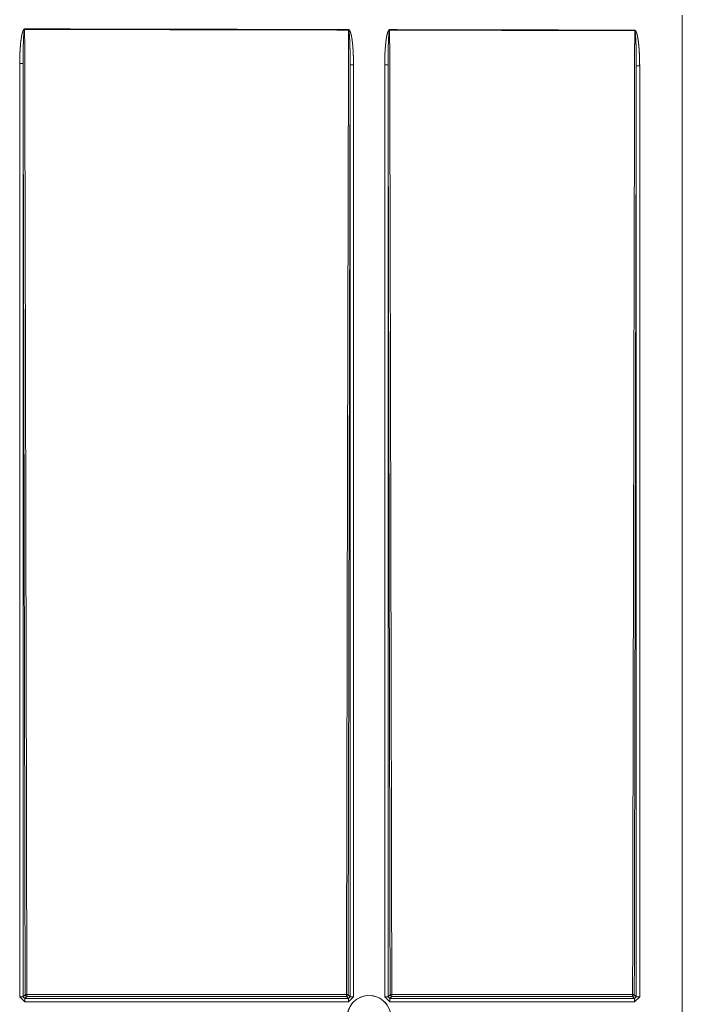
# Model space of a CAD drawing. Units: inches. Extents: x 22 to 193, y 13 to 116.
# Drawn here: x 94 to 96, y 37 to 39 of the extents above; entities that cross this region are included whole.
import ezdxf

# ---------------------------------------------------------------- set-up
doc = ezdxf.new("R2010")
doc.units = ezdxf.units.IN
doc.header["$MEASUREMENT"] = 0
doc.layers.add('Trimetric', color=7, linetype='Continuous')

msp = doc.modelspace()

# ---------------------------------------------------------------- linework, layer by layer
at = {"layer": 'Trimetric', "color": 143, "linetype": 'Continuous', "lineweight": 18}
for p, q in [((95.9862, 39.4902), (95.9862, 35.1512)), ((94.0181, 36.5737), (94.0181, 39.3464)), ((94.0281, 39.3464), (94.0281, 36.5737)), ((94.9996, 36.5737), (94.9996, 39.343)), ((95.0096, 39.343), (95.0096, 36.5737)), ((95.1022, 36.5738), (95.1022, 39.3425)), ((95.1122, 39.3425), (95.1122, 36.5738)), ((95.8496, 36.5738), (95.8496, 39.3399)), ((95.8596, 39.3399), (95.8596, 36.5738)), ((94.0331, 36.5587), (94.0181, 36.5737)), ((94.0281, 36.5737), (94.0343, 36.5799)), ((94.0281, 36.5737), (94.0331, 36.5687)), ((94.0393, 36.5749), (94.0331, 36.5687)), ((94.0331, 36.5687), (94.9946, 36.5687)), ((94.9946, 36.5687), (94.9885, 36.5748)), ((94.9935, 36.5798), (94.9996, 36.5737)), ((95.0096, 36.5737), (94.9946, 36.5587)), ((94.9946, 36.5687), (94.9996, 36.5737)), ((95.1172, 36.5589), (95.1022, 36.5738)), ((95.1122, 36.5738), (95.1183, 36.5799)), ((95.1122, 36.5738), (95.1172, 36.5688)), ((95.1233, 36.5749), (95.1172, 36.5688)), ((95.1172, 36.5688), (95.8446, 36.5688)), ((95.8446, 36.5688), (95.8385, 36.5749)), ((95.8436, 36.5798), (95.8496, 36.5738)), ((95.8596, 36.5738), (95.8446, 36.5589)), ((95.8446, 36.5688), (95.8496, 36.5738)), ((94.9946, 36.5587), (94.0331, 36.5587)), ((95.8446, 36.5589), (95.1172, 36.5589))]:
    msp.add_line(p, q, dxfattribs=at)
msp.add_circle((95.0559, 36.5126), 0.065, dxfattribs=at)
msp.add_arc((95.0559, 36.5126), 0.065, 231.0085, 228.0742, dxfattribs=at)
for points, knots in [([(94.0181, 39.3464), (94.0182, 39.3597), (94.0186, 39.3729), (94.0189, 39.3795), (94.0192, 39.3861), (94.0197, 39.3927), (94.0202, 39.3993), (94.0208, 39.4059), (94.0215, 39.4124), (94.0224, 39.419), (94.0234, 39.4255), (94.024, 39.4288), (94.0246, 39.432), (94.0254, 39.4353), (94.0262, 39.4385), (94.0267, 39.44), (94.0272, 39.4416), (94.0278, 39.4432), (94.0284, 39.4447), (94.0288, 39.4455), (94.0292, 39.4462), (94.0294, 39.4465), (94.0296, 39.4469), (94.0299, 39.4472), (94.0301, 39.4476), (94.0304, 39.4479), (94.0307, 39.4482), (94.031, 39.4485), (94.0313, 39.4488), (94.0316, 39.449), (94.032, 39.4492), (94.0324, 39.4493), (94.0329, 39.4493)], [0, 0, 0.124914, 0.249716, 0.312119, 0.374523, 0.43691, 0.499353, 0.561814, 0.624288, 0.686787, 0.749178, 0.780339, 0.811537, 0.84274, 0.874, 0.889651, 0.905374, 0.921097, 0.936764, 0.944597, 0.952433, 0.956375, 0.960322, 0.964285, 0.968243, 0.972193, 0.976131, 0.980109, 0.984082, 0.98802, 0.992021, 0.995988, 1, 1]), ([(94.0328, 39.4479), (94.0327, 39.4479), (94.0327, 39.4478), (94.0326, 39.4478), (94.0325, 39.4477), (94.0324, 39.4475), (94.0323, 39.4473), (94.0322, 39.447), (94.0321, 39.4466), (94.0319, 39.4458), (94.0317, 39.445), (94.0314, 39.4435), (94.0312, 39.4419), (94.031, 39.4403), (94.0308, 39.4387), (94.0306, 39.4371), (94.0305, 39.4356), (94.0302, 39.4324), (94.03, 39.4292), (94.0298, 39.426), (94.0296, 39.4228), (94.0293, 39.4165), (94.0291, 39.4101), (94.0289, 39.4037), (94.0287, 39.3974), (94.0284, 39.3846), (94.0282, 39.3719), (94.0281, 39.3592), (94.0281, 39.3464)], [0, 0, 0.000977, 0.001992, 0.002963, 0.003961, 0.005945, 0.007888, 0.011814, 0.015743, 0.023566, 0.031378, 0.047015, 0.062665, 0.078272, 0.093889, 0.109518, 0.125134, 0.156409, 0.187656, 0.218921, 0.250143, 0.312652, 0.375109, 0.437613, 0.500076, 0.625043, 0.750026, 0.874998, 1, 1]), ([(94.0328, 39.4479), (94.0328, 39.4486), (94.0329, 39.4493)], [0, 0, 0.49999, 1, 1]), ([(94.0328, 39.4479), (94.0346, 38.7322), (94.0379, 37.2984), (94.0393, 36.5805)], [0, 0, 0.249595, 0.749612, 1, 1]), ([(94.9949, 39.446), (94.9749, 39.446), (94.8949, 39.4462), (94.5749, 39.4468), (94.0328, 39.4479)], [0, 0, 0.020789, 0.103945, 0.43657, 1, 1]), ([(94.9886, 36.5804), (94.9915, 38.0146), (94.9949, 39.446)], [0, 0, 0.500506, 1, 1]), ([(94.9949, 39.4474), (94.9951, 39.4474), (94.9953, 39.4473), (94.9955, 39.4473), (94.9957, 39.4472), (94.9961, 39.447), (94.9964, 39.4468), (94.9968, 39.4465), (94.9971, 39.4463), (94.9974, 39.4459), (94.9976, 39.4456), (94.9981, 39.4449), (94.9985, 39.4442), (94.9989, 39.4435), (94.9993, 39.4427), (94.9999, 39.4412), (95.0005, 39.4396), (95.001, 39.438), (95.0015, 39.4364), (95.0024, 39.4331), (95.0031, 39.4299), (95.0038, 39.4266), (95.0044, 39.4233), (95.0049, 39.42), (95.0054, 39.4166), (95.0058, 39.4133), (95.0062, 39.41), (95.007, 39.4033), (95.0076, 39.3966), (95.0081, 39.3899), (95.0085, 39.3832), (95.0089, 39.3765), (95.0091, 39.3698), (95.0095, 39.3564), (95.0096, 39.343)], [0, 0, 0.001942, 0.003905, 0.005905, 0.007832, 0.011736, 0.015654, 0.019555, 0.023499, 0.027428, 0.03131, 0.039097, 0.0469, 0.054738, 0.062521, 0.078166, 0.093797, 0.109421, 0.125035, 0.156281, 0.187547, 0.218797, 0.250043, 0.281307, 0.312548, 0.343807, 0.375049, 0.437543, 0.500032, 0.562535, 0.625012, 0.687508, 0.750006, 0.874993, 1, 1]), ([(94.9949, 39.446), (94.9949, 39.4467), (94.9949, 39.4474)], [0, 0, 0.499989, 1, 1]), ([(94.9996, 39.343), (94.9996, 39.3559), (94.9995, 39.3688), (94.9993, 39.3818), (94.9991, 39.3947), (94.9989, 39.4012), (94.9987, 39.4076), (94.9984, 39.4141), (94.9981, 39.4205), (94.9979, 39.4238), (94.9977, 39.427), (94.9975, 39.4302), (94.9972, 39.4334), (94.9971, 39.435), (94.9969, 39.4367), (94.9968, 39.4383), (94.9966, 39.4399), (94.9963, 39.4415), (94.9961, 39.4431), (94.9959, 39.4439), (94.9957, 39.4446), (94.9956, 39.445), (94.9954, 39.4454), (94.9953, 39.4456), (94.9952, 39.4457), (94.9952, 39.4458), (94.9951, 39.4459), (94.995, 39.4459), (94.9949, 39.446)], [0, 0, 0.124997, 0.249997, 0.375005, 0.5, 0.562491, 0.624961, 0.687479, 0.749953, 0.78122, 0.812467, 0.843696, 0.874952, 0.890591, 0.90621, 0.921817, 0.937454, 0.953084, 0.968709, 0.976529, 0.984329, 0.988231, 0.992158, 0.994101, 0.996082, 0.997065, 0.998022, 0.999037, 1, 1]), ([(95.1022, 39.3425), (95.1023, 39.356), (95.1027, 39.3694), (95.103, 39.3761), (95.1033, 39.3828), (95.1037, 39.3895), (95.1043, 39.3962), (95.1049, 39.4029), (95.1056, 39.4096), (95.1064, 39.4163), (95.1075, 39.4229), (95.108, 39.4262), (95.1087, 39.4295), (95.1094, 39.4328), (95.1103, 39.436), (95.1108, 39.4376), (95.1113, 39.4392), (95.1119, 39.4408), (95.1125, 39.4424), (95.1129, 39.4432), (95.1133, 39.4439), (95.1135, 39.4443), (95.1137, 39.4446), (95.1139, 39.445), (95.1142, 39.4453), (95.1144, 39.4457), (95.1147, 39.446), (95.115, 39.4463), (95.1154, 39.4466), (95.1157, 39.4468), (95.1161, 39.447), (95.1165, 39.4471), (95.1169, 39.4471)], [0, 0, 0.124925, 0.249742, 0.312151, 0.374561, 0.436952, 0.499369, 0.561826, 0.624331, 0.686827, 0.749234, 0.780421, 0.811613, 0.842808, 0.874039, 0.889711, 0.905439, 0.921155, 0.936831, 0.944653, 0.952502, 0.956404, 0.960343, 0.964328, 0.968299, 0.972221, 0.976206, 0.980164, 0.984115, 0.98811, 0.992074, 0.996047, 1, 1]), ([(95.1169, 39.4457), (95.1168, 39.4457), (95.1167, 39.4456), (95.1167, 39.4456), (95.1166, 39.4455), (95.1165, 39.4453), (95.1164, 39.4451), (95.1163, 39.4448), (95.1161, 39.4444), (95.1159, 39.4436), (95.1158, 39.4428), (95.1156, 39.442), (95.1155, 39.4412), (95.1154, 39.4404), (95.1153, 39.4396), (95.1151, 39.438), (95.1149, 39.4364), (95.1147, 39.4348), (95.1146, 39.4332), (95.1143, 39.4299), (95.1141, 39.4267), (95.1139, 39.4235), (95.1137, 39.4202), (95.1134, 39.4138), (95.1132, 39.4073), (95.1129, 39.4008), (95.1128, 39.3943), (95.1125, 39.3814), (95.1123, 39.3684), (95.1122, 39.3555), (95.1122, 39.3425)], [0, 0, 0.001023, 0.001981, 0.003004, 0.003985, 0.005957, 0.007923, 0.011843, 0.015766, 0.023582, 0.031387, 0.039205, 0.047033, 0.054842, 0.062673, 0.078303, 0.093911, 0.109531, 0.125177, 0.156399, 0.187665, 0.21891, 0.25018, 0.312661, 0.375118, 0.437594, 0.500091, 0.625061, 0.750016, 0.874994, 1, 1]), ([(95.1169, 39.4457), (95.1187, 38.7305), (95.1219, 37.2979), (95.1233, 36.5805)], [0, 0, 0.249608, 0.749624, 1, 1]), ([(95.8448, 39.4442), (95.8248, 39.4443), (95.7848, 39.4443), (95.5848, 39.4448), (95.4248, 39.4451), (95.1169, 39.4457)], [0, 0, 0.027477, 0.082431, 0.357203, 0.57702, 1, 1]), ([(95.8386, 36.5804), (95.84, 37.2974), (95.8431, 38.7293), (95.8448, 39.4442)], [0, 0, 0.250363, 0.750378, 1, 1]), ([(95.8448, 39.4456), (95.845, 39.4456), (95.8452, 39.4456), (95.8454, 39.4455), (95.8456, 39.4455), (95.846, 39.4453), (95.8464, 39.445), (95.8467, 39.4448), (95.847, 39.4445), (95.8473, 39.4441), (95.8476, 39.4438), (95.848, 39.4431), (95.8485, 39.4424), (95.8489, 39.4416), (95.8492, 39.4409), (95.8499, 39.4393), (95.8505, 39.4377), (95.851, 39.4361), (95.8515, 39.4344), (95.8523, 39.4311), (95.853, 39.4278), (95.8537, 39.4245), (95.8543, 39.4212), (95.8548, 39.4178), (95.8553, 39.4144), (95.8558, 39.4111), (95.8562, 39.4077), (95.8569, 39.4009), (95.8575, 39.3942), (95.858, 39.3874), (95.8584, 39.3806), (95.8588, 39.3738), (95.8591, 39.367), (95.8594, 39.3534), (95.8596, 39.3399)], [0, 0, 0.001978, 0.003917, 0.0059, 0.007859, 0.011796, 0.015698, 0.019608, 0.023545, 0.027449, 0.031353, 0.039143, 0.046926, 0.054773, 0.062568, 0.078186, 0.093801, 0.109451, 0.125073, 0.156325, 0.187585, 0.218831, 0.250075, 0.281328, 0.312578, 0.343829, 0.375073, 0.437577, 0.500065, 0.562573, 0.625058, 0.687531, 0.750033, 0.875007, 1, 1]), ([(95.8496, 39.3399), (95.8495, 39.353), (95.8494, 39.3661), (95.8493, 39.3792), (95.849, 39.3923), (95.8488, 39.3988), (95.8486, 39.4054), (95.8483, 39.4119), (95.848, 39.4184), (95.8478, 39.4217), (95.8476, 39.425), (95.8474, 39.4282), (95.8472, 39.4315), (95.847, 39.4331), (95.8469, 39.4348), (95.8467, 39.4364), (95.8465, 39.438), (95.8463, 39.4397), (95.846, 39.4413), (95.8458, 39.4421), (95.8456, 39.4429), (95.8455, 39.4433), (95.8453, 39.4436), (95.8452, 39.4438), (95.8451, 39.444), (95.8451, 39.4441), (95.845, 39.4441), (95.8449, 39.4442), (95.8448, 39.4442)], [0, 0, 0.125007, 0.249987, 0.375005, 0.499978, 0.56249, 0.624983, 0.687487, 0.749984, 0.781242, 0.812483, 0.843741, 0.874986, 0.890605, 0.906243, 0.921862, 0.937471, 0.953121, 0.968745, 0.976554, 0.984342, 0.988281, 0.992186, 0.994158, 0.996081, 0.997075, 0.998042, 0.999043, 1, 1]), ([(94.0343, 36.5799), (94.0314, 37.9646), (94.0298, 38.6559), (94.0281, 39.3464)], [0, 0, 0.500505, 0.750387, 1, 1]), ([(94.9996, 39.343), (94.998, 38.6532), (94.9964, 37.9628), (94.9935, 36.5798)], [0, 0, 0.249625, 0.499511, 1, 1]), ([(95.1183, 36.5799), (95.1154, 37.9626), (95.1138, 38.6529), (95.1122, 39.3425)], [0, 0, 0.500487, 0.750374, 1, 1]), ([(95.8496, 39.3399), (95.8479, 38.6509), (95.8464, 37.9612), (95.8436, 36.5799)], [0, 0, 0.249635, 0.499524, 1, 1]), ([(94.0393, 36.5805), (94.0358, 36.5803), (94.0343, 36.5799)], [0, 0, 0.694402, 1, 1]), ([(94.0343, 36.5799), (94.0358, 36.5764), (94.0393, 36.5749)], [0, 0, 0.499803, 1, 1]), ([(94.0393, 36.5805), (94.0443, 36.5805), (94.0693, 36.5805), (94.1693, 36.5805), (94.2493, 36.5805), (94.8893, 36.5804), (94.9886, 36.5804)], [0, 0, 0.005267, 0.031604, 0.136942, 0.221219, 0.895416, 1, 1]), ([(94.0393, 36.5805), (94.0393, 36.5766), (94.0393, 36.5749)], [0, 0, 0.694176, 1, 1]), ([(94.9885, 36.5748), (94.7512, 36.5749), (94.2766, 36.5749), (94.0393, 36.5749)], [0, 0, 0.250017, 0.750017, 1, 1]), ([(94.9886, 36.5804), (94.9886, 36.5765), (94.9885, 36.5748)], [0, 0, 0.694403, 1, 1]), ([(94.9886, 36.5804), (94.9921, 36.5802), (94.9935, 36.5798)], [0, 0, 0.694586, 1, 1]), ([(95.1233, 36.5805), (95.1198, 36.5803), (95.1183, 36.5799)], [0, 0, 0.694727, 1, 1]), ([(95.1233, 36.5805), (95.1333, 36.5805), (95.1733, 36.5805), (95.3333, 36.5805), (95.8386, 36.5804)], [0, 0, 0.01398, 0.069893, 0.29358, 1, 1]), ([(95.1233, 36.5805), (95.1233, 36.5766), (95.1233, 36.5749)], [0, 0, 0.694236, 1, 1]), ([(95.8386, 36.5749), (95.6597, 36.5749), (95.3021, 36.5749), (95.1233, 36.5749)], [0, 0, 0.250018, 0.750018, 1, 1]), ([(95.8386, 36.5804), (95.8421, 36.5802), (95.8436, 36.5799)], [0, 0, 0.694689, 1, 1]), ([(95.8386, 36.5804), (95.8386, 36.5765), (95.8386, 36.5749)], [0, 0, 0.694464, 1, 1]), ([(95.8386, 36.5749), (95.8421, 36.5763), (95.8436, 36.5799)], [0, 0, 0.500197, 1, 1])]:
    msp.add_open_spline(points, degree=1, knots=knots, dxfattribs=at)
for points in [[(94.0329, 39.4493), (94.9949, 39.4474)], [(95.1169, 39.4471), (95.8448, 39.4456)], [(95.1169, 39.4471), (95.1169, 39.4457)], [(95.8448, 39.4456), (95.8448, 39.4442)], [(94.0281, 39.3464), (94.0181, 39.3464)], [(95.0096, 39.343), (94.9996, 39.343)], [(95.1122, 39.3425), (95.1022, 39.3425)], [(95.8596, 39.3399), (95.8496, 39.3399)], [(94.0281, 36.5737), (94.0181, 36.5737)], [(94.0331, 36.5587), (94.0331, 36.5687)], [(94.9885, 36.5748), (94.9921, 36.5763), (94.9935, 36.5798)], [(94.9946, 36.5587), (94.9946, 36.5687)], [(95.0096, 36.5737), (94.9996, 36.5737)], [(95.1122, 36.5738), (95.1022, 36.5738)], [(95.1172, 36.5688), (95.1172, 36.5589)], [(95.1183, 36.5799), (95.1197, 36.5764), (95.1233, 36.5749)], [(95.8446, 36.5688), (95.8446, 36.5589)], [(95.8596, 36.5738), (95.8496, 36.5738)]]:
    msp.add_open_spline(points, degree=1, dxfattribs=at)

doc.saveas('drawing.dxf')
